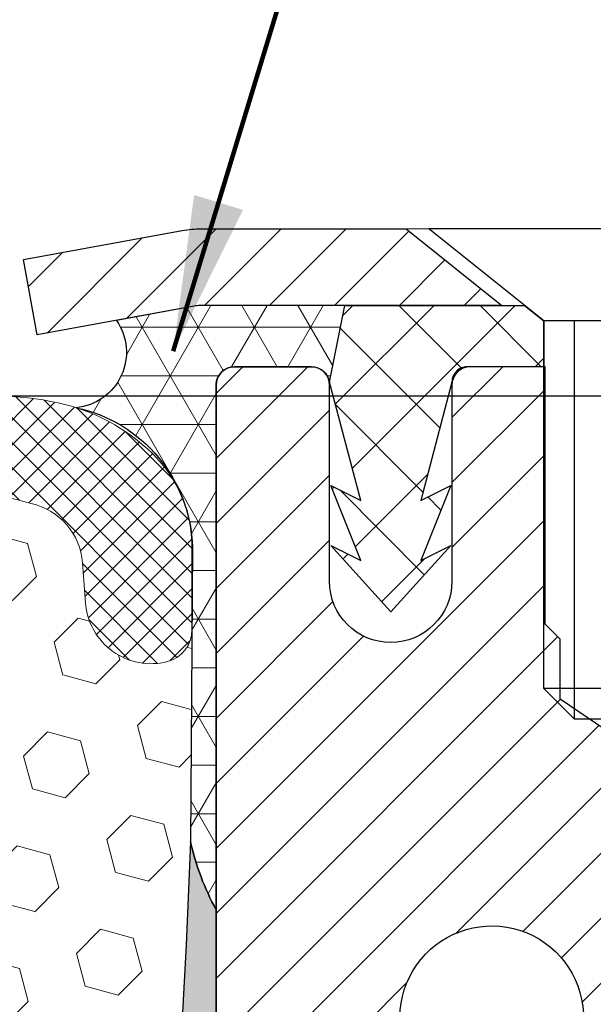
# Model space of a CAD drawing. Extents: x 268 to 2303, y 568 to 3799.
# Drawn here: x 285 to 286, y 1406 to 1407 of the extents above; entities that cross this region are included whole.
import ezdxf

# ---------------------------------------------------------------- set-up
doc = ezdxf.new("R2010")
doc.units = 0
doc.header["$LTSCALE"] = 5
doc.header["$MEASUREMENT"] = 0
doc.layers.get('0').update_dxf_attribs({"linetype": 'CONTINUOUS'})
doc.layers.get('DEFPOINTS').update_dxf_attribs({"linetype": 'CONTINUOUS'})
for name, color, linetype, lineweight in [('CONCRETE - L', 132, 'CONTINUOUS', 20), ('CORNER BEAD - H', 50, 'CONTINUOUS', 15), ('CORNER BEAD - L', 52, 'CONTINUOUS', 25), ('EPOXY ADHESIVE - H', 50, 'CONTINUOUS', 15), ('EPOXY ADHESIVE - L', 52, 'CONTINUOUS', 25), ('FOAM INSERT - H', 150, 'CONTINUOUS', 15), ('MIG CAPPING STRIP - H', 251, 'CONTINUOUS', 20), ('MIG CAPPING STRIP - L', 7, 'CONTINUOUS', 25), ('MIG RETAINER - H', 251, 'CONTINUOUS', 15), ('MIG RETAINER - L', 7, 'CONTINUOUS', 25), ('PVC SIDESHEET - H', 150, 'CONTINUOUS', 20), ('PVC SIDESHEET - L', 150, 'CONTINUOUS', 25), ('SCREW - L', 12, 'CONTINUOUS', 25), ('SILICONE BELLOWS - H', 20, 'CONTINUOUS', 15), ('SILICONE BELLOWS - L', 22, 'CONTINUOUS', 20), ('TEXT - 4', 241, 'CONTINUOUS', 25)]:
    doc.layers.add(name, color=color, linetype=linetype, lineweight=lineweight)
doc.layers.add('DIMS', color=2, linetype='CONTINUOUS')
doc.layers.add('METAL7', color=7, linetype='CONTINUOUS')
doc.styles.add('ROMANS', font='romans', dxfattribs={"width": 0.9})
doc.dimstyles.get("Standard").update_dxf_attribs({"dimtxt": 0.18, "dimasz": 0.18, "dimexe": 0.18, "dimexo": 0.0625, "dimgap": 0.09, "dimtad": 0, "dimtih": 1, "dimtoh": 1, "dimdec": 4, "dimzin": 0, "dimdsep": 46, "dimtxsty": 'Standard', "dimcen": 0.09, "dimadec": 0, "dimazin": 0, "dimtfac": 1, "dimtdec": 4, "dimtofl": 0, "dimtmove": 0, "dimatfit": 3, "dimfxl": 1, "dimtolj": 1, "dimtzin": 0, "dimarcsym": 0})

# ---------------------------------------------------------------- blocks, each defined once
blk = doc.blocks.new('*D16')
at = {"layer": 'DEFPOINTS', "color": 0, "transparency": 16777216}
for p in [(284.3951609711403, 1406.59927477225), (284.3951609711403, 1401.59927477225), (297.4219165159205, 1401.59927477225)]:
    blk.add_point(p, dxfattribs=at)
at = {"layer": 'DIMS', "color": 0, "lineweight": -2, "transparency": 16777216}
for p, q in [((284.5951609711403, 1406.59927477225), (297.6219165159205, 1406.59927477225)), ((297.4219165159205, 1406.39927477225), (297.4219165159205, 1404.286843515562)), ((297.4219165159205, 1401.79927477225), (297.4219165159205, 1403.353510182229)), ((284.5951609711403, 1401.59927477225), (297.6219165159205, 1401.59927477225))]:
    blk.add_line(p, q, dxfattribs=at)
at = {"layer": 'DIMS', "color": 0, "transparency": 16777216}
for points in [[(297.3885831825871, 1406.39927477225), (297.4552498492538, 1406.39927477225), (297.4219165159205, 1406.59927477225)], [(297.3885831825871, 1401.79927477225), (297.4552498492538, 1401.79927477225), (297.4219165159205, 1401.59927477225)]]:
    blk.add_solid(points, dxfattribs=at)
at = {"layer": 'DIMS', "color": 0, "transparency": 16777216, "insert": (297.4219165159203, 1403.820176848896), "char_height": 0.2, "attachment_point": 5}
blk.add_mtext('\\A1;5 IN \\P [127.0mm]', dxfattribs=at)
blk = doc.blocks.new('*X11')
at = {"color": 0}
for p, q in [((1155.076356084553, 902.6043771683001), (1152.648486142306, 905.0322471105471)), ((1157.197676428113, 902.6043771683001), (1154.697676428113, 905.1043771683002)), ((1159.318996771673, 902.6043771683001), (1156.818996771672, 905.1043771683002)), ((1161.868560061922, 902.1761342216098), (1158.940317115232, 905.1043771683002)), ((1164.461284926273, 901.7047297008188), (1161.355634957523, 904.8103796695679)), ((1165.076234728014, 903.2111002426379), (1163.948359821874, 904.338975148777)), ((1152.955035740993, 902.6043771683001), (1151.469974840329, 904.0894380689649)), ((1150.833715397434, 902.6043771683001), (1150.291463538351, 903.1466290273829))]:
    blk.add_line(p, q, dxfattribs=at)

msp = doc.modelspace()

# ---------------------------------------------------------------- hatches: boundary and pattern name
at = {"layer": 'CORNER BEAD - H'}
h = msp.add_hatch(dxfattribs=at)
h.set_pattern_fill('NET3', color=256, scale=0.4999999999999999, style=0)
h.set_pattern_definition([(0, (0, 0), (0, 0.06249999999999999), []), (59.99999999999999, (0, 0), (-0.05412658773652741, 0.03125), []), (120, (0, 0), (-0.05412658773652741, -0.03124999999999998), [])])
h.paths.add_polyline_path([(285.2701609711293, 1406.613143555261), (285.2701609711283, 1406.613209240003, -0.4142135664285804), (285.2937830183726, 1406.636831287574), (285.3922082152235, 1406.636831287574, -0.3730640190449224), (285.4158302624672, 1406.617146248204), (285.4355138614212, 1406.715571445046), (285.2510899003854, 1406.715571445046), (285.244047166598, 1406.714936402137), (285.1418917380662, 1406.696362687858, -0.5716923920349691), (285.0901206192599, 1406.584179023782, -0.3459693503664246), (285.2396910418633, 1406.404679680435), (285.2389849981657, 1406.301478250391), (285.2389845326733, 1406.298702281409, -0.009261218766736315), (285.2389553373936, 1406.297142776375), (285.23710222866, 1406.026276437664, 0.06858848827433535), (285.2701609711274, 1405.938931107959)])
at = {"layer": 'EPOXY ADHESIVE - H'}
h = msp.add_hatch(dxfattribs=at)
h.set_pattern_fill('AR-SAND', color=256, scale=0.04, style=0)
h.set_pattern_definition([(37.50000000000001, (0, 0), (-0.002519734324384326, 0.07707295076052635), [0, -0.0608, 0, -0.068, 0, -0.065]), (7.499999999999999, (0, 0), (0.07079106821070909, 0.1128858426091896), [0, -0.0328, 0, -0.05480000000000001, 0, -0.021]), (327.5, (-0.0492, 0), (0.1245656744700598, 0.0002263621414785977), [0, -0.02, 0, -0.07200000000000001, 0, -0.094]), (317.5, (-0.0492, 0), (0.1202450641828917, 0.03510702259736997), [0, -0.01, 0, -0.0472, 0, -0.05400000000000001])])
h.paths.add_polyline_path([(285.5063802352899, 1404.563996641897), (285.2701609711274, 1404.563996641897), (285.2701609711274, 1405.938931107959, -0.0685884882743341), (285.23710222866, 1406.026276437664), (285.2314698842076, 1405.894036078942), (285.2268300171787, 1405.806951638154), (285.2248261359082, 1405.750867353253), (285.2248375298915, 1405.708389671821), (285.2258516234426, 1405.673307110918), (285.2268831337004, 1405.640008960463), (285.2275369970532, 1405.606361281778), (285.2278677397561, 1405.572878509971), (285.227941181329, 1405.540141604757), (285.2278231412923, 1405.508731525849), (285.2275794391662, 1405.479229232962), (285.2272758944709, 1405.452215685809), (285.2269783267266, 1405.428271844103), (285.2267438374807, 1405.407855364331), (285.2265727878078, 1405.39062139035), (285.226442833269, 1405.375903929081), (285.2263315693008, 1405.363036137064), (285.2262165913397, 1405.351351170845), (285.2260755166214, 1405.340182973617), (285.225891116334, 1405.329051471905), (285.2256579339906, 1405.317901403415), (285.2253721491932, 1405.306736545072), (285.2250299415443, 1405.295560673803), (285.2246274906459, 1405.284377566535), (285.2241609761002, 1405.273191000193), (285.2236265775095, 1405.262004751703), (285.223020474476, 1405.250822597991), (285.2223388466018, 1405.239648315984), (285.2215817819787, 1405.228485046945), (285.2207794315728, 1405.217331042828), (285.2199758952434, 1405.206182286991), (285.2192153494822, 1405.195034750327), (285.2185419707816, 1405.183884403733), (285.2179986817562, 1405.172727345285), (285.2176020394516, 1405.161562347366), (285.217343540475, 1405.15039072428), (285.2172136887943, 1405.139213891016), (285.2172029883766, 1405.128033262564), (285.2173019431896, 1405.116850253913), (285.2175010572009, 1405.105666280053), (285.217790834378, 1405.094482755973), (285.2181617786883, 1405.083301096662), (285.2186036148515, 1405.072122602085), (285.2190994782767, 1405.060947599553), (285.219629191699, 1405.049775927389), (285.2201725527783, 1405.038607420216), (285.220709359175, 1405.027441912658), (285.2212194085495, 1405.016279239338), (285.2216824985618, 1405.005119234878), (285.2220784268724, 1404.993961733901), (285.2223877037463, 1404.982806504181), (285.2225984287401, 1404.971652601539), (285.2227032868312, 1404.960498651637), (285.2226950265935, 1404.949343274171), (285.2225663966005, 1404.938185088839), (285.222310145426, 1404.927022715336), (285.2219190216437, 1404.915854773358), (285.2213857738272, 1404.904679882603), (285.2207031505503, 1404.893496662766), (285.2198639003866, 1404.882303733544), (285.2188607719098, 1404.871099714633), (285.2176894151866, 1404.859883484123), (285.2164219336999, 1404.848660728677), (285.2152127085339, 1404.837444462212), (285.2142201890718, 1404.826248060943), (285.2136028246967, 1404.815084901089), (285.2135190647917, 1404.803968358867), (285.2141273587397, 1404.792911810493), (285.2155552388392, 1404.781926032616), (285.2177049686885, 1404.771002860841), (285.2203790951804, 1404.760125746395), (285.2233797210084, 1404.749278103155), (285.2265089688927, 1404.738443345715), (285.2295823564871, 1404.727605367071), (285.232452001479, 1404.716749367405), (285.2349762156546, 1404.70586076812), (285.2370133108005, 1404.694924990621), (285.2384258974411, 1404.683927826218), (285.2392011141628, 1404.672865781833), (285.2394668074274, 1404.661747472274), (285.2393583735415, 1404.650582162006), (285.239011208812, 1404.639379115499), (285.2385607095452, 1404.628147597219), (285.2381422720481, 1404.616896871636), (285.2378912926272, 1404.605636203217), (285.2379243136582, 1404.594374885301), (285.2381902966001, 1404.58312246785), (285.2385504180688, 1404.571888635252), (285.2388650832552, 1404.560683073076), (285.2389946973501, 1404.549515466893), (285.2387996655441, 1404.538395502271), (285.2381403930282, 1404.527332864781), (285.2369031940917, 1404.516335754218), (285.2352114553298, 1404.505398775309), (285.2333157133867, 1404.494509241277), (285.231467717282, 1404.483654395824), (285.2299192160352, 1404.472821482647), (285.2289219586658, 1404.461997745445), (285.2286646096708, 1404.450729762468), (285.2284447485789, 1404.432339600077), (285.2269000577344, 1404.395539732944), (285.2275778815273, 1404.359628614024), (285.2278942653443, 1404.323963196294), (285.2279292067896, 1404.289249583126), (285.2277627034672, 1404.256193877892), (285.2274747529813, 1404.225502183965), (285.2271453529358, 1404.197880604716), (285.2268539690935, 1404.174027721383), (285.2266420281763, 1404.154104107514), (285.2264881731978, 1404.137382351116), (285.2263651734608, 1404.123051964988), (285.2262457982687, 1404.110302461927), (285.2261028169433, 1404.098323355402), (285.2259129591665, 1404.086447070779), (285.2256680063442, 1404.074549183595), (285.2253633151325, 1404.06263428436), (285.2249942421876, 1404.050706963579), (285.2245561441655, 1404.038771811762), (285.2240443777222, 1404.026833419417), (285.2234542995138, 1404.014896377052), (285.2227812661964, 1404.002965275174), (285.2220207182915, 1403.991044690654), (285.2211847760458, 1403.97913648763), (285.2203222482671, 1403.967236563358), (285.219486827439, 1403.955340020829), (285.2187322060453, 1403.943441963034), (285.21811186589, 1403.931537514334), (285.2176579345457, 1403.919623965085), (285.2173631244253, 1403.90770260359), (285.2172158939705, 1403.89577514964), (285.2172047016225, 1403.883843323025), (285.217318005823, 1403.871908843534), (285.2175442650133, 1403.859973430958), (285.2178719376348, 1403.848038805088), (285.2182894816751, 1403.836106685646), (285.2187827784377, 1403.824178412009), (285.2193290787234, 1403.812254049599), (285.2199038284368, 1403.800333397415), (285.2204824734823, 1403.788416254456), (285.2210404597647, 1403.776502419722), (285.2215532331886, 1403.764591692212), (285.2219962396586, 1403.752683870926), (285.222345737061, 1403.740778724145), (285.2225966809383, 1403.728875312832), (285.2227627367652, 1403.716971990164), (285.222858384453, 1403.705067078508), (285.2228981039129, 1403.69315890023), (285.2228963750564, 1403.6812457777), (285.2228676777946, 1403.669326033283), (285.2228264920389, 1403.657397989347), (285.2227872977007, 1403.645459968259), (285.2227645746911, 1403.633510292386), (285.2227728029214, 1403.621547284096), (285.2228304615714, 1403.609614107223), (285.2229726726808, 1403.59794053231), (285.2232388869162, 1403.586804864269), (285.2236685549535, 1403.576485408116), (285.2243011274687, 1403.567260468871), (285.2251760551375, 1403.559408351553), (285.2263191500122, 1403.553107782955), (285.2276331205773, 1403.54763868698), (285.2289553766753, 1403.541804229553), (285.2301227287003, 1403.534403199908), (285.230974235609, 1403.524251322631), (285.2314627709399, 1403.511021532271), (285.2317064529907, 1403.495631326689), (285.2318363850412, 1403.479096001897), (285.2319836703707, 1403.462430853907), (285.2322548903015, 1403.446476673663), (285.2326514173724, 1403.431325557149), (285.2331464143204, 1403.416868851554), (285.2337130435473, 1403.402997901683), (285.234324467455, 1403.389604052338), (285.2349538484453, 1403.376578648326), (285.2355743489199, 1403.363813034449), (285.2361606897369, 1403.35117181526), (285.2367010419187, 1403.338288815158), (285.2371904537904, 1403.324679856638), (285.2376240290942, 1403.309859811339), (285.2379968715725, 1403.293343550899), (285.2383040849678, 1403.274645946954), (285.2385408225057, 1403.25328344992), (285.238715015414, 1403.229180192238), (285.2388643191288, 1403.203208656978), (285.2271247841057, 1403.082355464205), (285.2284122746431, 1403.027672047538), (285.2389402088145, 1402.950954224523), (285.238960971141, 1402.794049184863), (285.2272505615718, 1402.45098528092), (285.2163259154752, 1402.142097367685), (285.2389844681679, 1401.899764807804), (285.2390052696416, 1401.794049184843), (285.2701609711412, 1401.794049184843), (285.2701609711289, 1404.18899714173), (285.5063802352899, 1404.188997141731)])
at = {"layer": 'FOAM INSERT - H'}
h = msp.add_hatch(dxfattribs=at)
h.set_pattern_fill('HEX', color=256, scale=0.35, angle=45, style=0)
h.set_pattern_definition([(45, (-0.2656043675904698, 31.83604810230554), (-0.05358258812338201, 0.05358258812338202), [0.04375, -0.0875]), (165, (-0.2656043675904698, 31.83604810230554), (-0.01961258845367618, -0.07319517657705817), [0.04375, -0.0875]), (105, (-0.2346684459135417, 31.86698402398247), (-0.0731951765770582, -0.01961258845367615), [0.04375, -0.0875])])
h.paths.add_polyline_path([(285.2243011274687, 1403.567260468871), (285.2236685549535, 1403.576485408116), (285.2232388869162, 1403.586804864269), (285.2229726726808, 1403.59794053231), (285.2228304615714, 1403.609614107223), (285.2227728029214, 1403.621547284096), (285.2227645746911, 1403.633510292386), (285.2227872977007, 1403.645459968259), (285.2228264920389, 1403.657397989347), (285.2228676777946, 1403.669326033283), (285.2228963750564, 1403.6812457777), (285.2228981039129, 1403.69315890023), (285.222858384453, 1403.705067078508), (285.2227627367652, 1403.716971990164), (285.2225966809383, 1403.728875312832), (285.222345737061, 1403.740778724145), (285.2219962396586, 1403.752683870926), (285.2215532331886, 1403.764591692212), (285.2210404597647, 1403.776502419722), (285.2204824734823, 1403.788416254456), (285.2199038284368, 1403.800333397415), (285.2193290787234, 1403.812254049599), (285.2187827784377, 1403.824178412009), (285.2182894816751, 1403.836106685646), (285.2178719376348, 1403.848038805088), (285.2175442650133, 1403.859973430958), (285.217318005823, 1403.871908843534), (285.2172047016225, 1403.883843323025), (285.2172158939705, 1403.89577514964), (285.2173631244253, 1403.90770260359), (285.2176579345457, 1403.919623965085), (285.21811186589, 1403.931537514334), (285.2187322060453, 1403.943441963034), (285.219486827439, 1403.955340020829), (285.2203222482671, 1403.967236563358), (285.2211847760458, 1403.97913648763), (285.2220207182915, 1403.991044690654), (285.2227812661964, 1404.002965275174), (285.2234542995138, 1404.014896377052), (285.2240443777222, 1404.026833419417), (285.2245561441655, 1404.038771811762), (285.2249942421876, 1404.050706963579), (285.2253633151325, 1404.06263428436), (285.2256680063442, 1404.074549183595), (285.2259129591665, 1404.086447070779), (285.2261028169433, 1404.098323355402), (285.2262457982687, 1404.110302461927), (285.2263651734608, 1404.123051964988), (285.2264881731978, 1404.137382351116), (285.2266420281763, 1404.154104107514), (285.2268539690935, 1404.174027721383), (285.2271453529358, 1404.197880604716), (285.2274747529813, 1404.225502183965), (285.2277627034672, 1404.256193877892), (285.2279292067896, 1404.289249583126), (285.2278942653443, 1404.323963196294), (285.2275778815273, 1404.359628614024), (285.2269000577344, 1404.395539732944), (285.2284447485789, 1404.432339600077), (285.2286646096708, 1404.450729762468), (285.2289219586658, 1404.461997745445), (285.2299192160352, 1404.472821482647), (285.231467717282, 1404.483654395824), (285.2333157133867, 1404.494509241277), (285.2352114553298, 1404.505398775309), (285.2369031940917, 1404.516335754218), (285.2381403930282, 1404.527332864781), (285.2387996655441, 1404.538395502271), (285.2389946973501, 1404.549515466893), (285.2388650832552, 1404.560683073076), (285.2385504180688, 1404.571888635252), (285.2381902966001, 1404.58312246785), (285.2379243136582, 1404.594374885301), (285.2378912926272, 1404.605636203217), (285.2381422720481, 1404.616896871636), (285.2385607095452, 1404.628147597219), (285.239011208812, 1404.639379115499), (285.2393583735415, 1404.650582162006), (285.2394668074274, 1404.661747472274), (285.2392011141628, 1404.672865781833), (285.2384258974411, 1404.683927826218), (285.2370133108005, 1404.694924990621), (285.2349762156546, 1404.70586076812), (285.232452001479, 1404.716749367405), (285.2295823564871, 1404.727605367071), (285.2265089688927, 1404.738443345715), (285.2233797210084, 1404.749278103155), (285.2203790951804, 1404.760125746395), (285.2177049686885, 1404.771002860841), (285.2155552388392, 1404.781926032616), (285.2141273587397, 1404.792911810493), (285.2135190647917, 1404.803968358867), (285.2136028246967, 1404.815084901089), (285.2142201890718, 1404.826248060943), (285.2152127085339, 1404.837444462212), (285.2164219336999, 1404.848660728677), (285.2176894151866, 1404.859883484123), (285.2188607719098, 1404.871099714633), (285.2198639003866, 1404.882303733544), (285.2207031505503, 1404.893496662766), (285.2213857738272, 1404.904679882603), (285.2219190216437, 1404.915854773358), (285.222310145426, 1404.927022715336), (285.2225663966005, 1404.938185088839), (285.2226950265935, 1404.949343274171), (285.2227032868312, 1404.960498651637), (285.2225984287401, 1404.971652601539), (285.2223877037463, 1404.982806504181), (285.2220784268724, 1404.993961733901), (285.2216824985618, 1405.005119234878), (285.2212194085495, 1405.016279239338), (285.220709359175, 1405.027441912658), (285.2201725527783, 1405.038607420216), (285.219629191699, 1405.049775927389), (285.2190994782767, 1405.060947599553), (285.2186036148515, 1405.072122602085), (285.2181617786883, 1405.083301096662), (285.217790834378, 1405.094482755973), (285.2175010572009, 1405.105666280053), (285.2173019431896, 1405.116850253913), (285.2172029883766, 1405.128033262564), (285.2172136887943, 1405.139213891016), (285.217343540475, 1405.15039072428), (285.2176020394516, 1405.161562347366), (285.2179986817562, 1405.172727345285), (285.2185419707816, 1405.183884403733), (285.2192153494822, 1405.195034750327), (285.2199758952434, 1405.206182286991), (285.2207794315728, 1405.217331042828), (285.2215817819787, 1405.228485046945), (285.2223388466018, 1405.239648315984), (285.223020474476, 1405.250822597991), (285.2236265775095, 1405.262004751703), (285.2241609761002, 1405.273191000193), (285.2246274906459, 1405.284377566535), (285.2250299415443, 1405.295560673803), (285.2253721491932, 1405.306736545072), (285.2256579339906, 1405.317901403415), (285.225891116334, 1405.329051471905), (285.2260755166214, 1405.340182973617), (285.2262165913397, 1405.351351170845), (285.2263315693008, 1405.363036137064), (285.226442833269, 1405.375903929081), (285.2265727878078, 1405.39062139035), (285.2267438374807, 1405.407855364331), (285.2269783267266, 1405.428271844103), (285.2272758944709, 1405.452215685809), (285.2275794391662, 1405.479229232962), (285.2278231412923, 1405.508731525849), (285.227941181329, 1405.540141604757), (285.2278677397561, 1405.572878509971), (285.2275369970532, 1405.606361281778), (285.2268831337004, 1405.640008960463), (285.2258516234426, 1405.673307110918), (285.2248375298915, 1405.708389671821), (285.2248261359082, 1405.750867353253), (285.2268300171787, 1405.806951638154), (285.2314698842076, 1405.894036078942), (285.23710222866, 1406.026276437664), (285.2384389173457, 1406.291953889483, -0.2974006794096058), (285.2074306987924, 1406.257946162121, -0.4680156755324286), (285.1021194741694, 1406.333464573077), (285.0983616752262, 1406.384695703915, 0.3323878265040093), (285.0321216567162, 1406.460983521493, 0.4543023786987533), (284.8018878991027, 1406.326080760143, -0.8128352047163168), (284.576775287169, 1406.322066357536, 0.7981335996752409), (284.213552538523, 1406.322067149066, -0.8128368220475942), (283.9884398603959, 1406.326082972899, 0.4543083104634676), (283.7582090452449, 1406.460983521504, 0.3323878264797723), (283.6919690267376, 1406.384695703923), (283.6882112277946, 1406.333464573087, -0.4679642051883558), (283.5829138105296, 1406.257942576937, -0.2924541614557009), (283.5520144986467, 1406.291206212293), (283.5532133659583, 1406.03042413681, -0.04177616897041277), (283.554590603396, 1406.013969375037), (283.5588520576803, 1405.880150683014), (283.5634919247093, 1405.793066242226), (283.5654958059797, 1405.736981957325), (283.5654844119964, 1405.694504275893), (283.5644703184453, 1405.65942171499), (283.5634388081875, 1405.626123564535), (283.5627849448347, 1405.59247588585), (283.562454202132, 1405.558993114043), (283.562380760559, 1405.526256208829), (283.5624988005956, 1405.494846129922), (283.5627425027217, 1405.465343837034), (283.563046047417, 1405.438330289881), (283.5633436151613, 1405.414386448175), (283.5635781044073, 1405.393969968403), (283.5637491540801, 1405.376735994423), (283.5638791086189, 1405.362018533153), (283.5639903725871, 1405.349150741137), (283.5641053505483, 1405.337465774918), (283.5642464252665, 1405.32629757769), (283.5644308255539, 1405.315166075977), (283.5646640078973, 1405.304016007487), (283.5649497926947, 1405.292851149144), (283.5652920003436, 1405.281675277876), (283.5656944512421, 1405.270492170607), (283.5661609657877, 1405.259305604265), (283.5666953643785, 1405.248119355775), (283.567301467412, 1405.236937202063), (283.5679830952862, 1405.225762920056), (283.5687401599092, 1405.214599651018), (283.5695425103151, 1405.2034456469), (283.5703460466446, 1405.192296891063), (283.5711065924057, 1405.1811493544), (283.5717799711064, 1405.169999007805), (283.5723232601317, 1405.158841949358), (283.5727199024363, 1405.147676951439), (283.5729784014129, 1405.136505328353), (283.5731082530937, 1405.125328495089), (283.5731189535114, 1405.114147866636), (283.5730199986983, 1405.102964857985), (283.572820884687, 1405.091780884125), (283.57253110751, 1405.080597360045), (283.5721601631996, 1405.069415700734), (283.5717183270364, 1405.058237206158), (283.5712224636112, 1405.047062203625), (283.570692750189, 1405.035890531461), (283.5701493891096, 1405.024722024289), (283.5696125827129, 1405.013556516731), (283.5691025333384, 1405.00239384341), (283.568639443326, 1404.99123383895), (283.5682435150155, 1404.980076337974), (283.5679342381416, 1404.968921108253), (283.5677235131478, 1404.957767205611), (283.5676186550567, 1404.946613255709), (283.5676269152945, 1404.935457878244), (283.5677555452874, 1404.924299692912), (283.5680117964619, 1404.913137319408), (283.5684029202442, 1404.901969377431), (283.5689361680607, 1404.890794486676), (283.5696187913376, 1404.879611266839), (283.5704580415014, 1404.868418337616), (283.5714611699781, 1404.857214318705), (283.5726325267013, 1404.845998088195), (283.573900008188, 1404.83477533275), (283.5751092333541, 1404.823559066285), (283.5761017528161, 1404.812362665016), (283.5767191171912, 1404.801199505162), (283.5768028770963, 1404.790082962939), (283.5761945831482, 1404.779026414566), (283.5747667030487, 1404.768040636688), (283.5726169731994, 1404.757117464913), (283.5699428467075, 1404.746240350467), (283.5669422208795, 1404.735392707228), (283.5638129729952, 1404.724557949787), (283.5607395854008, 1404.713719971144), (283.557869940409, 1404.702863971477), (283.5553457262334, 1404.691975372192), (283.5533086310875, 1404.681039594693), (283.5518960444468, 1404.67004243029), (283.5511208277251, 1404.658980385906), (283.5508551344605, 1404.647862076346), (283.5509635683464, 1404.636696766078), (283.551310733076, 1404.625493719571), (283.5517612323427, 1404.614262201292), (283.5521796698399, 1404.603011475709), (283.5524306492607, 1404.591750807289), (283.5523976282297, 1404.580489489374), (283.5521316452878, 1404.569237071923), (283.5517715238191, 1404.558003239325), (283.5514568586327, 1404.546797677149), (283.5513272445379, 1404.535630070965), (283.5515222763438, 1404.524510106344), (283.5521815488597, 1404.513447468854), (283.5534187477962, 1404.50245035829), (283.5551104865582, 1404.491513379381), (283.5570062285013, 1404.48062384535), (283.5588542246059, 1404.469768999896), (283.5604027258527, 1404.458936086719), (283.5613999832221, 1404.448112349517), (283.5616573322171, 1404.43684436654), (283.5618771933091, 1404.418454204149), (283.5634218841535, 1404.381654337017), (283.5627440603607, 1404.345743218096), (283.5624276765436, 1404.310077800366), (283.5623927350983, 1404.275364187198), (283.5625592384207, 1404.242308481965), (283.5628471889066, 1404.211616788037), (283.5631765889521, 1404.183995208789), (283.5634679727945, 1404.160142325455), (283.5636799137116, 1404.140218711586), (283.5638337686902, 1404.123496955189), (283.5639567684271, 1404.109166569061), (283.5640761436192, 1404.096417065999), (283.5642191249447, 1404.084437959475), (283.5644089827215, 1404.072561674851), (283.5646539355438, 1404.060663787668), (283.5649586267554, 1404.048748888432), (283.5653276997003, 1404.036821567651), (283.5657657977224, 1404.024886415835), (283.5662775641657, 1404.01294802349), (283.5668676423741, 1404.001010981124), (283.5675406756915, 1403.989079879247), (283.5683012235964, 1403.977159294726), (283.5691371658421, 1403.965251091703), (283.5699996936208, 1403.953351167431), (283.5708351144489, 1403.941454624902), (283.5715897358426, 1403.929556567107), (283.5722100759979, 1403.917652118406), (283.5726640073423, 1403.905738569158), (283.5729588174626, 1403.893817207663), (283.5731060479175, 1403.881889753713), (283.5731172402654, 1403.869957927097), (283.5730039360649, 1403.858023447606), (283.5727776768746, 1403.846088035031), (283.5724500042531, 1403.83415340916), (283.5720324602129, 1403.822221289718), (283.5715391634502, 1403.810293016081), (283.5709928631645, 1403.798368653671), (283.5704181134512, 1403.786448001487), (283.5698394684056, 1403.774530858529), (283.5692814821232, 1403.762617023795), (283.5687687086993, 1403.750706296285), (283.5683257022293, 1403.738798474998), (283.5679762048269, 1403.726893328217), (283.5677252609497, 1403.714989916904), (283.5675592051227, 1403.703086594236), (283.567463557435, 1403.69118168258), (283.567423837975, 1403.679273504303), (283.5674255668316, 1403.667360381772), (283.5674542640933, 1403.655440637355), (283.567495449849, 1403.643512593419), (283.5675346441873, 1403.631574572331), (283.5675573671969, 1403.619624896458), (283.5675491389665, 1403.607661888168), (283.5674914803166, 1403.595728711296), (283.5673492692071, 1403.584055136383), (283.5670830549717, 1403.572919468341), (283.5666533869344, 1403.562600012189), (283.5660208144193, 1403.553375072944), (283.5651458867504, 1403.545522955626), (283.5640027918757, 1403.539222387027), (283.5626888213106, 1403.533753291053), (283.5613665652126, 1403.527918833626), (283.5601992131876, 1403.52051780398), (283.5593477062789, 1403.510365926704), (283.5588591709481, 1403.497136136344), (283.5586154888972, 1403.481745930762), (283.5584855568467, 1403.46521060597), (283.5583382715172, 1403.448545457979), (283.5580670515864, 1403.432591277735), (283.5576705245156, 1403.417440161221), (283.5571755275676, 1403.402983455626), (283.5566088983406, 1403.389112505755), (283.5559974744329, 1403.375718656411), (283.5553680934427, 1403.362693252398), (283.5547475929681, 1403.349927638521), (283.554161252151, 1403.337286419332), (283.5536208999692, 1403.32440341923), (283.5531314880975, 1403.31079446071), (283.5526979127937, 1403.295974415412), (283.5523250703154, 1403.279458154972), (283.5520178569202, 1403.260760551027), (283.5517811193822, 1403.239398053992), (283.5516069264739, 1403.21529479631), (283.5514576227591, 1403.189323261051), (283.5512913356527, 1403.162490479387), (283.5620561543271, 1403.072567330992), (283.5513568483891, 1402.977335464439), (283.5513609711413, 1402.950901227091), (283.5513609711446, 1402.794028520302), (283.5678251676668, 1402.613842304909), (283.5467901876673, 1402.247910310232), (283.5513503589922, 1401.898775819905, -0.3487952724763099), (283.5829138132929, 1401.940606956884, -0.4679641574480167), (283.6882112277946, 1401.865084971414), (283.6919690267376, 1401.813853840577, 0.3323878264797774), (283.7582090452449, 1401.737566022997, 0.4543083104634628), (283.9884398603959, 1401.872466571602, -0.8128368220475979), (284.213552538523, 1401.876482395434, 0.7981335996752398), (284.576775287169, 1401.876483186965, -0.812835204716319), (284.8018878991027, 1401.872468784358, 0.4543023786988086), (285.0321216567162, 1401.737566023008, 0.332387826503893), (285.0983616752262, 1401.813853840585), (285.1021194741694, 1401.865084971423, -0.4680157602225934), (285.2074307036966, 1401.94060340132, -0.2900497975054742), (285.2382408211117, 1401.90771809137), (285.2163259154752, 1402.142097367685), (285.2272505615718, 1402.45098528092), (285.238960971141, 1402.794049184863), (285.2389402088145, 1402.950954224523), (285.2284122746431, 1403.027672047538), (285.2271247841057, 1403.082355464205), (285.2388643191288, 1403.203208656978), (285.238715015414, 1403.229180192238), (285.2385408225057, 1403.25328344992), (285.2383040849678, 1403.274645946954), (285.2379968715725, 1403.293343550899), (285.2376240290942, 1403.309859811339), (285.2371904537904, 1403.324679856638), (285.2367010419187, 1403.338288815158), (285.2361606897369, 1403.35117181526), (285.2355743489199, 1403.363813034449), (285.2349538484453, 1403.376578648326), (285.234324467455, 1403.389604052338), (285.2337130435473, 1403.402997901683), (285.2331464143204, 1403.416868851554), (285.2326514173724, 1403.431325557149), (285.2322548903015, 1403.446476673663), (285.2319836703707, 1403.462430853907), (285.2318363850412, 1403.479096001897), (285.2317064529907, 1403.495631326689), (285.2314627709399, 1403.511021532271), (285.230974235609, 1403.524251322631), (285.2301227287003, 1403.534403199908), (285.2289553766753, 1403.541804229553), (285.2276331205773, 1403.54763868698), (285.2263191500122, 1403.553107782955), (285.2251760551375, 1403.559408351553)])
at = {"layer": 'MIG RETAINER - H'}
h = msp.add_hatch(dxfattribs=at)
h.set_pattern_fill('ANSI31', color=256, scale=0.4724409448818898, style=0)
h.set_pattern_definition([(45, (-2948.441929433827, -198.703968512986), (-0.04175827447952052, 0.04175827447952053), [])])
edge = h.paths.add_edge_path()
edge.add_line((286.2288223884515, 1406.636831287574), (286.1481137270342, 1406.636831287574))
edge.add_arc((286.1481137270342, 1406.61320924033), 0.02362204724408912, 450, 540)
edge.add_line((286.1244916797899, 1406.61320924033), (286.1244916797899, 1406.361240736393))
edge.add_arc((286.0457515223096, 1406.361240736393), 0.07874015748029706, 180, 360, ccw=False)
edge.add_line((285.9670113648293, 1406.361240736393), (285.9670113648298, 1406.61320924033))
edge.add_arc((285.9433893175855, 1406.61320924033), 0.02362204724431649, 360, 450)
edge.add_line((285.9433893175855, 1406.636831287574), (285.8473036835697, 1406.636831287574))
edge.add_line((285.8473036835697, 1406.636831287574), (285.8473036835697, 1406.305934095978))
edge.add_line((285.8473036835697, 1406.305934095978), (285.8280180054593, 1406.286603373092))
edge.add_line((285.8280180054593, 1406.286603373092), (285.8280180054593, 1406.209460660651))
edge.add_line((285.8280180054593, 1406.209460660651), (285.7701609711288, 1406.170889304431))
edge.add_line((285.7701609711288, 1406.170889304431), (285.7123039367979, 1406.209460660651))
edge.add_line((285.7123039367979, 1406.209460660651), (285.7123039367979, 1406.286603373092))
edge.add_line((285.7123039367979, 1406.286603373092), (285.6930182586879, 1406.305889051202))
edge.add_line((285.6930182586879, 1406.305889051202), (285.6930182586879, 1406.636831287574))
edge.add_line((285.6930182586879, 1406.636831287574), (285.5969326246721, 1406.636831287574))
edge.add_arc((285.5969326246721, 1406.61320924033), 0.02362204724408912, 450, 540)
edge.add_line((285.5733105774278, 1406.61320924033), (285.5733105774278, 1406.361240736393))
edge.add_arc((285.4945704199475, 1406.361240736393), 0.07874015748029706, 180, 360, ccw=False)
edge.add_line((285.4158302624672, 1406.361240736393), (285.4158302624677, 1406.61320924033))
edge.add_arc((285.3922082152234, 1406.61320924033), 0.02362204724431649, 360, 450)
edge.add_line((285.3922082152234, 1406.636831287574), (285.2937830183727, 1406.636831287574))
edge.add_arc((285.2937830183727, 1406.61320924033), 0.02362204724408912, 450, 540)
edge.add_line((285.2701609711283, 1406.61320924033), (285.2701609711288, 1404.563996641897))
edge.add_line((285.2701609711288, 1404.563996641897), (285.5063814435692, 1404.563996641897))
edge.add_line((285.5063814435692, 1404.563996641897), (285.5063814435697, 1405.49444413628))
edge.add_arc((285.5457515223096, 1405.494444136281), 0.03937007873992115, 120.000000000049, 180.0000000003309, ccw=False)
edge.add_line((285.5260664829397, 1405.528539624618), (285.6244916797899, 1405.585365438515))
edge.add_arc((285.5851216010495, 1405.653556415191), 0.07874015748054382, 300.0000000000874, 359.9999999998346)
edge.add_line((285.6638617585303, 1405.653556415191), (285.6638617585303, 1405.663835160994))
edge.add_arc((285.6441767191603, 1405.663835160994), 0.01968503936996058, 360, 458.213210702115)
edge.add_arc((285.6244916797904, 1405.800217114346), 0.1181102362203845, 2.959756980622217, 278.213210701631, ccw=False)
edge.add_arc((285.7817619235378, 1405.808348536831), 0.03937007874020916, 182.959756980721, 270)
edge.add_line((285.7817619235378, 1405.76897845809), (285.781971994751, 1405.76897845809))
edge.add_arc((285.7819719947514, 1405.808348536831), 0.0393700787403759, 269.9999999993382, 359.9999999996691)
edge.add_line((285.8213420734913, 1405.808348536831), (285.8213420734909, 1405.878957271826))
edge.add_arc((285.8607121522313, 1405.878957271826), 0.0393700787403759, 450, 540, ccw=False)
edge.add_line((285.8607121522313, 1405.918327350566), (286.0555940419948, 1405.918327350566))
edge.add_arc((286.0555940419953, 1406.115177744267), 0.1968503937007426, 269.9999999998677, 360)
edge.add_line((286.2524444356958, 1406.115177744267), (286.2524444356958, 1406.61320924033))
edge.add_arc((286.2288223884515, 1406.61320924033), 0.02362204724431649, 360, 450)
at = {"layer": 'PVC SIDESHEET - H'}
h = msp.add_hatch(dxfattribs=at)
h.set_pattern_fill('ANSI37', color=256, scale=0.5905511811023622, style=0)
h.set_pattern_definition([(45, (-2948.441929433827, -198.703968512986), (-0.05219784309940065, 0.05219784309940066), []), (135, (-2948.441929433827, -198.703968512986), (-0.05219784309940066, -0.05219784309940065), [])])
h.paths.add_polyline_path([(285.4355138614213, 1406.715571445046), (285.6668145146717, 1406.715571445046), (285.6914208138845, 1406.695886405676), (285.6914208138841, 1406.636831287574), (285.5969326246721, 1406.636831287574), (285.5929956167978, 1406.636831287574, 0.4142135623697119), (285.5733105774278, 1406.617146248204), (285.5331417761671, 1406.464949777997), (285.5717131323885, 1406.484235456107), (285.533141776168, 1406.387807065555), (285.5717131323885, 1406.407092743666), (285.4945704199475, 1406.321870657652), (285.417427707507, 1406.407092743666), (285.4559990637266, 1406.387807065556), (285.417427707507, 1406.484235456107), (285.4559990637266, 1406.464949777997), (285.4158302624672, 1406.617146248202)])
at = {"layer": 'SILICONE BELLOWS - H'}
h = msp.add_hatch(dxfattribs=at)
h.set_pattern_fill('ANSI37', color=256, scale=0.1812307692189964, angle=-1.272221872585407e-14, style=0)
h.set_pattern_definition([(44.99999999999999, (1056.436871532114, -4191.160809122573), (-0.01601868823430082, 0.01601868823430083), []), (135, (1056.436871532114, -4191.160809122573), (-0.01601868823430083, -0.01601868823430082), [])])
edge = h.paths.add_edge_path()
edge.add_arc((283.8063211068429, 1406.207981534825), 0.3912932374251279, 56.08880795344869, 102.2601571808566)
edge.add_arc((283.7761272024904, 1406.346927426713), 0.2491045151834941, 102.260157185672, 134.2531434520623)
edge.add_arc((283.7200056956428, 1406.404521024201), 0.1686890569408993, 134.250674286168, 180.0070187862956)
edge.add_line((283.5513166399675, 1406.404500359634), (283.5513374414423, 1406.298784734945))
edge.add_arc((283.5934670461317, 1406.298729044191), 0.04212964149796472, 179.9242612564533, 255.5518282451893)
edge.add_arc((283.604051885195, 1406.339637653468), 0.08438543635145215, 255.5224878220221, 355.8048724011815)
edge.add_line((283.6882112277946, 1406.333464573087), (283.6919690267371, 1406.384695703917))
edge.add_arc((283.7761283693407, 1406.378522623542), 0.08438543635468189, 102.26015718507642, 175.8048724050632, ccw=False)
edge.add_arc((283.8144120320125, 1406.292989144117), 0.1771465115525829, 10.767036190542285, 108.49780827609911, ccw=False)
edge.add_arc((284.1014152731695, 1406.347566829829), 0.1149999999998641, 190.7670361909054, 347.1889620605112)
edge.add_arc((284.3951638228511, 1406.280769282931), 0.1862476103002566, 12.810788222977408, 167.1889620602269, ccw=False)
edge.add_arc((284.6889126636588, 1406.347565549562), 0.1150000000000076, 192.8107882232058, 349.2324908946995)
edge.add_arc((284.9759193343777, 1406.292984757073), 0.1771504611427592, 71.50284568933398, 169.2324908952729, ccw=False)
edge.add_arc((285.0142023326286, 1406.378522623535), 0.08438543634921244, 4.19512759954722, 77.73984281983007, ccw=False)
edge.add_line((285.0983616752262, 1406.384695703916), (285.1021194741688, 1406.333464573085))
edge.add_arc((285.1862788167784, 1406.339637653459), 0.08438543636078485, 184.1951275933945, 284.4775121729115)
edge.add_arc((285.1968758188456, 1406.298710567065), 0.042108714643034, 284.4384182164607, 360.1009199134719)
edge.add_line((285.2389844681679, 1406.298784736675), (285.2390052696415, 1406.404500359638))
edge.add_arc((285.0703164216406, 1406.404521143625), 0.1686888492812847, 359.9929406435284, 405.7493399859179)
edge.add_arc((285.0141947397892, 1406.346927426712), 0.2491045151848258, 45.74685654791505, 77.73984281391243)
edge.add_arc((284.9840008354374, 1406.207981534825), 0.3912932374254177, 77.7398428189482, 123.9111920463941)
edge.add_arc((284.8598535103176, 1406.392654311145), 0.1687699967329241, 123.9111920467178, 178.999999999938)
edge.add_line((284.6911092180725, 1406.395599753723), (284.6895809032897, 1406.308042658459))
edge.add_line((284.6895809032898, 1406.308042658459), (284.6880525885069, 1406.395599753722))
edge.add_arc((284.5193082962618, 1406.392654311144), 0.168769996732885, 1.000000000061971, 56.08880795328212)
edge.add_arc((284.3951609711411, 1406.207981534827), 0.3912932374237452, 56.08880795327246, 123.9111920469676)
edge.add_arc((284.2710136460182, 1406.392654311143), 0.1687699967324801, 123.9111920464936, 178.9999999996299)
edge.add_line((284.1022693537731, 1406.395599753722), (284.100741038991, 1406.308042658459))
edge.add_line((284.1007410389909, 1406.308042658459), (284.0992127242083, 1406.395599753721))
edge.add_arc((283.9304684319631, 1406.392654311144), 0.1687699967330965, 0.9999999997519181, 56.08880795321807)

# ---------------------------------------------------------------- linework, layer by layer
at = {"layer": 'CONCRETE - L'}
msp.add_line((294.5658663776752, 1406.813996641896), (285.2701609711288, 1406.813996641897), dxfattribs=at)
at = {"layer": 'CORNER BEAD - L'}
msp.add_lwpolyline([(285.2510899003854, 1406.715571445046), (285.244047166598, 1406.714936402137), (285.1418917380662, 1406.696362687858, -0.5716923920349685), (285.0901206192599, 1406.584179023782, -0.345969350366425), (285.2396910418633, 1406.404679680435), (285.23710222866, 1406.026276437664, 0.06858848827433553), (285.2701609711274, 1405.938931107959), (285.2701609711293, 1406.613143555261, -0.4150255040336166), (285.2937830183726, 1406.636831287574), (285.3922082152235, 1406.636831287574, -0.3730640190449224), (285.4158302624672, 1406.617146248204), (285.4355138614212, 1406.715571445046)], format="xyb", close=True, dxfattribs=at)
at = {"layer": 'EPOXY ADHESIVE - L'}
msp.add_lwpolyline([(285.2701609711274, 1404.563996641897), (285.2701609711274, 1405.938931107959, -0.06858848827433427), (285.23710222866, 1406.026276437664), (285.2314698842076, 1405.894036078942), (285.2268300171787, 1405.806951638154)], format="xyb", dxfattribs=at)
at = {"layer": 'METAL7'}
msp.add_line((285.2701609711293, 1406.613143555261), (285.2701609711274, 1404.563996641897), dxfattribs=at)
at = {"layer": 'MIG CAPPING STRIP - L'}
msp.add_lwpolyline([(285.0221294750658, 1406.774626563157), (285.2264403321295, 1406.811773991714, -0.04499370036655186), (285.2510899003854, 1406.813996641897), (285.5142554593175, 1406.813996641897), (285.6372869553805, 1406.715571445046), (285.2510899003854, 1406.715571445046, 0.04499370036655186), (285.244047166598, 1406.714936402137), (285.0397363095343, 1406.67778897358)], format="xyb", close=True, dxfattribs=at)
at = {"layer": 'MIG RETAINER - L'}
for points in [[(285.7701609711288, 1406.170889304431), (285.7123039367979, 1406.209460660651), (285.7123039367979, 1406.286603373092), (285.6930182586879, 1406.305889051202), (285.6930182586879, 1406.636831287574), (285.5969326246721, 1406.636831287574, 0.4142135623730948), (285.5733105774278, 1406.61320924033), (285.5733105774278, 1406.361240736393, -0.9999999999999999), (285.4158302624672, 1406.361240736393), (285.4158302624677, 1406.61320924033, 0.414213562373095), (285.3922082152234, 1406.636831287574), (285.2937830183727, 1406.636831287574, 0.4142135623730948), (285.2701609711283, 1406.61320924033), (285.2701609711288, 1404.563996641897)], [(285.6413645706788, 1405.683318297187, -2.579938514474111), (285.7424443626008, 1405.806315681209, 0.3991631024933749)]]:
    msp.add_lwpolyline(points, format="xyb", dxfattribs=at)
at = {"layer": 'PVC SIDESHEET - L'}
msp.add_lwpolyline([(285.4559990637271, 1406.387807065556), (285.4174277075066, 1406.484235456107), (285.4559990637271, 1406.464949777997), (285.4158302624672, 1406.617146248204), (285.4355138614213, 1406.715571445046), (285.6668145146717, 1406.715571445046), (285.6914208138845, 1406.695886405676), (285.6914208138845, 1406.636831287574), (285.5929956167978, 1406.636831287574, 0.414213562373095), (285.5733105774277, 1406.617146248204), (285.533141776168, 1406.464949777997), (285.5717131323885, 1406.484235456107), (285.533141776168, 1406.387807065556), (285.5717131323885, 1406.407092743666), (285.4945704199475, 1406.321870657653), (285.4174277075066, 1406.407092743666)], format="xyb", close=True, dxfattribs=at)
at = {"layer": 'SCREW - L'}
for p, q in [((285.996538924121, 1406.813996641897), (285.5437830186091, 1406.813996641897)), ((285.6914208138845, 1406.695886405676), (285.5437830186091, 1406.813996641897)), ((285.9965389241214, 1406.813930956828), (285.5437830186096, 1406.813930956828)), ((285.6914208138845, 1406.223445460794), (285.6914208138845, 1406.695886405676)), ((285.8489011288451, 1406.695886405676), (285.6914208138845, 1406.695886405676)), ((285.7307908926249, 1406.184075382054), (285.7307908926249, 1406.695886405676)), ((285.8489011288451, 1406.223445460794), (285.6914208138845, 1406.223445460794)), ((285.7307908926249, 1406.184075382054), (285.6914208138845, 1406.223445460794)), ((285.8095310501052, 1406.184075382054), (285.7307908926249, 1406.184075382054))]:
    msp.add_line(p, q, dxfattribs=at)
at = {"layer": 'SILICONE BELLOWS - L'}
msp.add_lwpolyline([(284.2135525385231, 1406.322067149067, -0.798133599675151), (284.576775287169, 1406.322066357535, 0.8128352047134132), (284.8018878991026, 1406.326080760142, -0.4543023786996756), (285.0321216567162, 1406.460983521493, -0.3323878265007835), (285.0983616752262, 1406.384695703916), (285.1021194741688, 1406.333464573085, 0.4678085754012223), (285.20737517585, 1406.257931806032, 0.3426812374114638), (285.2389844681679, 1406.298784736675), (285.2390052696416, 1406.404500359638, 0.2023456331465753), (285.1880272832593, 1406.525351938246, 0.1405096271830483), (285.0670923099687, 1406.590350734049, 0.2042310175082374), (284.7656955087083, 1406.532717091819, 0.2451091823251218), (284.6911092180725, 1406.395599753723), (284.6895809032898, 1406.308042658459), (284.6880525885069, 1406.395599753722, 0.2451091823251219), (284.6134662978711, 1406.532717091819, 0.3048834466336585), (284.1768556444098, 1406.532717091818, 0.2451091823241712)], format="xyb", dxfattribs=at)

# ---------------------------------------------------------------- block references
at = {"layer": 'MIG CAPPING STRIP - H', "xscale": -0.03937007874015748, "yscale": 0.03937007874015748, "zscale": 0.03937007874015748}
msp.add_blockref('*X11', (330.8976668260302, 1371.17996604472), dxfattribs=at)

# ---------------------------------------------------------------- dimensions: what is measured, and where the dimension line sits
at = {"layer": 'DIMS'}
dim = msp.add_linear_dim(base=(297.4219165159205, 1401.59927477225), p1=(284.3951609711403, 1406.59927477225), p2=(284.3951609711403, 1401.59927477225), angle=90, text='<> \\P[]', dimstyle='Standard', override={"dimtxt": 0.2, "dimasz": 0.2, "dimexe": 0.2, "dimexo": 0.2, "dimgap": 0.2, "dimlunit": 5, "dimpost": ' IN', "dimfrac": 2}, dxfattribs=at)
dim.commit()
dim.dimension.update_dxf_attribs({"geometry": '*D16', "text_midpoint": (297.4219165159203, 1403.820176848896), "dimtype": 160})

# ---------------------------------------------------------------- leaders
at = {"layer": 'TEXT - 4'}
msp.add_leader([(285.2148405749643, 1406.656643727889), (286.977801278447, 1412.435781281791), (287.1430843732035, 1412.435971589553)], dimstyle='Standard', override={"dimtxt": 0.7, "dimasz": 0.2, "dimexe": 0.5, "dimexo": 0.5, "dimtih": 0, "dimtoh": 0, "dimtxsty": 'ROMANS', "dimdle": 0.05, "dimclrd": 256, "dimclre": 256, "dimclrt": 256, "dimtfac": 0.3, "dimlwd": 65535, "dimlwe": 65535}, dxfattribs=at)

doc.saveas('drawing.dxf')
